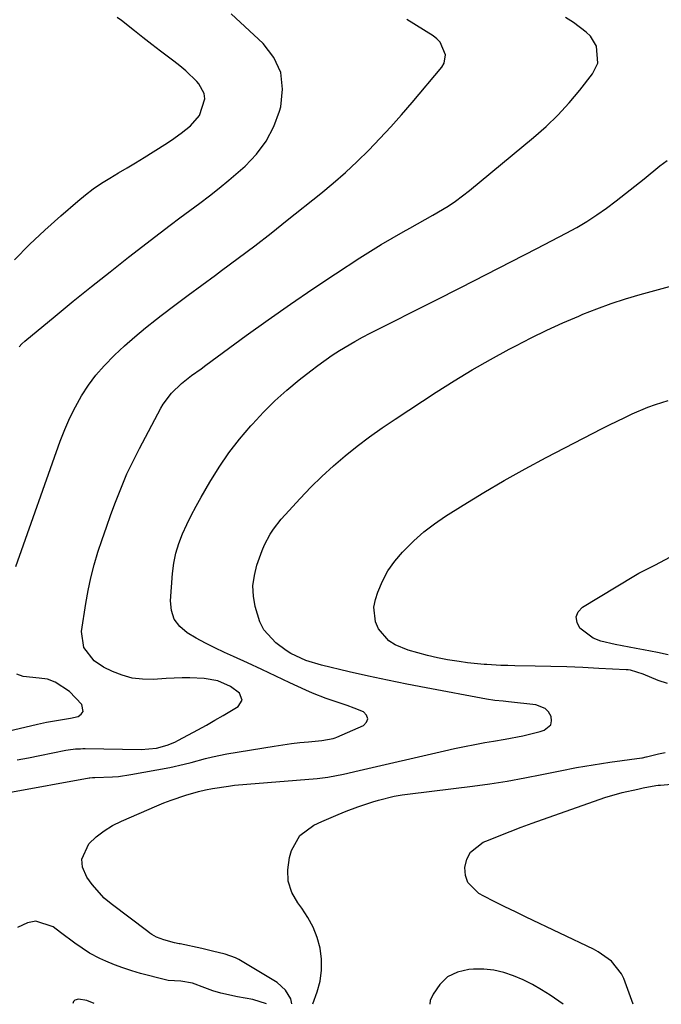
# Model space of a CAD drawing. Units: inches. Extents: x 1926390 to 1931682, y 405956 to 411301.
# Drawn here: x 1930566 to 1930742, y 405957 to 406227 of the extents above; entities that cross this region are included whole.
import ezdxf

# ---------------------------------------------------------------- set-up
doc = ezdxf.new("R2010")
doc.units = ezdxf.units.IN
doc.header["$MEASUREMENT"] = 0
for name, color, linetype in [('1', 7, 'Continuous'), ('7', 7, 'Continuous'), ('8', 7, 'Continuous')]:
    doc.layers.add(name, color=color, linetype=linetype)

msp = doc.modelspace()

# ---------------------------------------------------------------- linework, layer by layer
at = {"layer": '1', "color": 18}
for points in [[(1930715.3, 405956.82, 1740), (1930711.76, 405959.26, 1740), (1930709.35, 405960.8, 1740), (1930706.88, 405962.24, 1740), (1930704.33, 405963.5, 1740), (1930701.71, 405964.65, 1740), (1930699.02, 405965.53, 1740), (1930696.29, 405966.16, 1740), (1930693.49, 405966.42, 1740), (1930690.66, 405966.43, 1740), (1930689.44, 405966.36, 1740), (1930686.32, 405965.62, 1740), (1930683.58, 405964.33, 1740), (1930681.4, 405962.23, 1740), (1930679.6, 405959.58, 1740), (1930678.82, 405957.86, 1740), (1930678.73, 405956.86, 1740)], [(1930586.42, 405956.99, 1734), (1930584.45, 405957.85, 1734), (1930582.11, 405958.22, 1734), (1930581.13, 405957.89, 1734), (1930580.79, 405957.52, 1734), (1930580.58, 405956.99, 1734)]]:
    msp.add_polyline3d(points, dxfattribs=at)
at = {"layer": '7', "color": 18}
for points in [[(1930564.6, 406161.36, 1728), (1930568.7, 406165.49, 1728), (1930572.94, 406169.48, 1728), (1930577.27, 406173.38, 1728), (1930581.94, 406177.45, 1728), (1930584.05, 406179.19, 1728), (1930586.22, 406180.84, 1728), (1930588.48, 406182.36, 1728), (1930590.8, 406183.8, 1728), (1930593.16, 406185.18, 1728), (1930595.52, 406186.58, 1728), (1930597.85, 406188.01, 1728), (1930600.18, 406189.44, 1728), (1930605.86, 406192.99, 1728), (1930607.69, 406194.18, 1728), (1930610.35, 406196.09, 1728), (1930612.88, 406198.17, 1728), (1930615.36, 406200.93, 1728), (1930616.82, 406205.54, 1728), (1930616.69, 406207.03, 1728), (1930615.22, 406209.71, 1728), (1930614.65, 406210.31, 1728), (1930611.62, 406213.24, 1728), (1930610.01, 406214.59, 1728), (1930608.36, 406215.89, 1728), (1930604.7, 406218.62, 1728), (1930602.26, 406220.47, 1728), (1930599.86, 406222.36, 1728), (1930597.51, 406224.24, 1728), (1930593.97, 406227.03, 1728), (1930592.77, 406227.94, 1728)], [(1930564.89, 406077.03, 1732), (1930577.14, 406111.51, 1732), (1930578.39, 406114.73, 1732), (1930579.76, 406117.89, 1732), (1930581.32, 406120.96, 1732), (1930583, 406123.98, 1732), (1930584.88, 406126.86, 1732), (1930586.91, 406129.63, 1732), (1930589.16, 406132.22, 1732), (1930592.04, 406135.14, 1732), (1930594.82, 406137.7, 1732), (1930597.66, 406140.21, 1732), (1930600.58, 406142.62, 1732), (1930603.54, 406144.98, 1732), (1930604.89, 406146.01, 1732), (1930608.58, 406148.83, 1732), (1930612.28, 406151.62, 1732), (1930616.01, 406154.39, 1732), (1930619.75, 406157.13, 1732), (1930621.44, 406158.37, 1732), (1930626.02, 406161.74, 1732), (1930630.56, 406165.16, 1732), (1930635.05, 406168.65, 1732), (1930639.51, 406172.18, 1732), (1930648.75, 406179.59, 1732), (1930652.15, 406182.43, 1732), (1930655.49, 406185.33, 1732), (1930658.72, 406188.36, 1732), (1930661.88, 406191.45, 1732), (1930664.96, 406194.64, 1732), (1930667.98, 406197.88, 1732), (1930670.92, 406201.19, 1732), (1930673.81, 406204.55, 1732), (1930682, 406214.27, 1732), (1930682.63, 406215.35, 1732), (1930683.03, 406217.64, 1732), (1930681.5, 406221.1, 1732), (1930680.6, 406222.01, 1732), (1930679.56, 406222.82, 1732), (1930672.34, 406227.36, 1732)], [(1930565.25, 406023.95, 1734), (1930568.38, 406024.54, 1734), (1930571.5, 406025.15, 1734), (1930578.62, 406026.57, 1734), (1930579.28, 406026.69, 1734), (1930581.3, 406026.95, 1734), (1930582.66, 406027.02, 1734), (1930583.34, 406027.03, 1734), (1930584.01, 406027.03, 1734), (1930599.39, 406026.77, 1734), (1930603.55, 406027.17, 1734), (1930606.52, 406027.99, 1734), (1930608.61, 406028.84, 1734), (1930609.62, 406029.34, 1734), (1930614.98, 406032.24, 1734), (1930617.29, 406033.51, 1734), (1930619.6, 406034.81, 1734), (1930621.88, 406036.14, 1734), (1930624.15, 406037.49, 1734), (1930626.03, 406038.63, 1734), (1930627.11, 406040.37, 1734), (1930626.34, 406042.26, 1734), (1930623.89, 406044.11, 1734), (1930620.41, 406045.64, 1734), (1930616.68, 406046.32, 1734), (1930612.76, 406046.49, 1734), (1930610.6, 406046.51, 1734), (1930606.28, 406046.34, 1734), (1930602.62, 406046.07, 1734), (1930599.73, 406046.1, 1734), (1930596.9, 406046.42, 1734), (1930594.15, 406047.18, 1734), (1930591.46, 406048.25, 1734), (1930589.04, 406049.44, 1734), (1930586.43, 406051.15, 1734), (1930583.6, 406054.79, 1734), (1930582.97, 406059.2, 1734), (1930584.16, 406066.86, 1734), (1930584.8, 406070.44, 1734), (1930585.55, 406074, 1734), (1930586.47, 406077.51, 1734), (1930587.5, 406081, 1734), (1930588.64, 406084.46, 1734), (1930589.82, 406087.91, 1734), (1930591.04, 406091.34, 1734), (1930592.29, 406094.77, 1734), (1930593.92, 406098.91, 1734), (1930595.46, 406102.5, 1734), (1930597.13, 406106.03, 1734), (1930598.9, 406109.52, 1734), (1930604.76, 406120.58, 1734), (1930605.4, 406121.67, 1734), (1930607.69, 406124.7, 1734), (1930610.45, 406127.32, 1734), (1930613.24, 406129.5, 1734), (1930615.81, 406131.42, 1734), (1930617.11, 406132.37, 1734), (1930628.24, 406140.51, 1734), (1930634.3, 406144.86, 1734), (1930640.39, 406149.16, 1734), (1930646.56, 406153.36, 1734), (1930652.76, 406157.5, 1734), (1930659.41, 406161.86, 1734), (1930662.34, 406163.74, 1734), (1930665.3, 406165.56, 1734), (1930668.31, 406167.31, 1734), (1930671.34, 406169.02, 1734), (1930673.16, 406170.01, 1734), (1930677.43, 406172.38, 1734), (1930679.55, 406173.59, 1734), (1930683.73, 406176.1, 1734), (1930685.76, 406177.44, 1734), (1930689.63, 406180.39, 1734), (1930707.21, 406194.9, 1734), (1930710.63, 406197.92, 1734), (1930713.9, 406201.07, 1734), (1930716.97, 406204.43, 1734), (1930719.89, 406207.93, 1734), (1930723.43, 406212.46, 1734), (1930724.83, 406215.31, 1734), (1930724.48, 406220.05, 1734), (1930722.84, 406222.75, 1734), (1930721.67, 406223.88, 1734), (1930718.13, 406226.48, 1734), (1930715.98, 406227.93, 1734)], [(1930563.04, 406014.99, 1736), (1930585.08, 406018.97, 1736), (1930585.3, 406019.01, 1736), (1930585.96, 406019.08, 1736), (1930586.64, 406019.12, 1736), (1930591.48, 406019.28, 1736), (1930593.17, 406019.42, 1736), (1930596.51, 406019.9, 1736), (1930607.24, 406021.88, 1736), (1930611.18, 406022.72, 1736), (1930613.13, 406023.22, 1736), (1930617.01, 406024.3, 1736), (1930618.97, 406024.79, 1736), (1930622.92, 406025.57, 1736), (1930635.94, 406027.71, 1736), (1930640.63, 406028.4, 1736), (1930642.99, 406028.68, 1736), (1930645.36, 406028.93, 1736), (1930649.03, 406029.28, 1736), (1930652.15, 406029.85, 1736), (1930652.65, 406030.02, 1736), (1930653.15, 406030.22, 1736), (1930660.44, 406033.35, 1736), (1930661.31, 406034.3, 1736), (1930661.68, 406035.24, 1736), (1930661.31, 406036.19, 1736), (1930660.44, 406037.13, 1736), (1930657.87, 406038.19, 1736), (1930655.98, 406038.9, 1736), (1930652.14, 406040.16, 1736), (1930650.22, 406040.78, 1736), (1930646.46, 406042.23, 1736), (1930644.61, 406043.05, 1736), (1930640.21, 406045.14, 1736), (1930636.35, 406046.96, 1736), (1930632.48, 406048.77, 1736), (1930628.61, 406050.56, 1736), (1930624.73, 406052.33, 1736), (1930622.25, 406053.46, 1736), (1930619.63, 406054.7, 1736), (1930617.03, 406056.01, 1736), (1930614.49, 406057.41, 1736), (1930611.97, 406058.87, 1736), (1930609.96, 406060.62, 1736), (1930608.45, 406062.63, 1736), (1930607.69, 406065.02, 1736), (1930607.43, 406067.68, 1736), (1930608, 406075.19, 1736), (1930608.35, 406077.98, 1736), (1930608.89, 406080.72, 1736), (1930609.71, 406083.39, 1736), (1930610.71, 406086.01, 1736), (1930611.9, 406088.58, 1736), (1930613.14, 406091.11, 1736), (1930614.46, 406093.61, 1736), (1930615.84, 406096.08, 1736), (1930618.26, 406100.26, 1736), (1930620.78, 406104.32, 1736), (1930623.46, 406108.26, 1736), (1930626.38, 406112.03, 1736), (1930629.46, 406115.68, 1736), (1930629.93, 406116.21, 1736), (1930632.97, 406119.43, 1736), (1930636.11, 406122.54, 1736), (1930639.4, 406125.49, 1736), (1930642.8, 406128.34, 1736), (1930645.95, 406130.84, 1736), (1930647.88, 406132.31, 1736), (1930651.84, 406135.11, 1736), (1930653.87, 406136.42, 1736), (1930658.05, 406138.89, 1736), (1930660.17, 406140.05, 1736), (1930662.33, 406141.17, 1736), (1930680.17, 406150.17, 1736), (1930687.16, 406153.71, 1736), (1930694.14, 406157.26, 1736), (1930701.12, 406160.84, 1736), (1930708.08, 406164.42, 1736), (1930716.18, 406168.61, 1736), (1930719.05, 406170.18, 1736), (1930721.86, 406171.85, 1736), (1930724.59, 406173.65, 1736), (1930727.26, 406175.54, 1736), (1930729.88, 406177.52, 1736), (1930732.48, 406179.52, 1736), (1930735.05, 406181.56, 1736), (1930737.6, 406183.62, 1736), (1930741.91, 406187.14, 1736), (1930743.9, 406188.57, 1736)], [(1930640.73, 405956.91, 1738), (1930640.51, 405958.28, 1738), (1930638.99, 405960.67, 1738), (1930636.73, 405962.79, 1738), (1930626.17, 405969.08, 1738), (1930625.28, 405969.55, 1738), (1930622.46, 405970.54, 1738), (1930618.99, 405971.38, 1738), (1930616.74, 405971.95, 1738), (1930615.99, 405972.12, 1738), (1930610.04, 405973.4, 1738), (1930609.83, 405973.44, 1738), (1930608.57, 405973.67, 1738), (1930605.59, 405974.48, 1738), (1930603.6, 405975.26, 1738), (1930602.34, 405975.94, 1738), (1930601.75, 405976.34, 1738), (1930601.16, 405976.75, 1738), (1930591.15, 405984.37, 1738), (1930589.24, 405985.99, 1738), (1930585.86, 405989.67, 1738), (1930584.4, 405991.72, 1738), (1930583.27, 405994.46, 1738), (1930583.04, 405996.69, 1738), (1930584.99, 406000.89, 1738), (1930587.02, 406002.76, 1738), (1930589.17, 406004.45, 1738), (1930591.5, 406005.87, 1738), (1930593.96, 406007.12, 1738), (1930603.66, 406011.34, 1738), (1930605.63, 406012.15, 1738), (1930607.62, 406012.91, 1738), (1930611.68, 406014.22, 1738), (1930615.16, 406015.21, 1738), (1930617.05, 406015.7, 1738), (1930618.96, 406016.09, 1738), (1930623.37, 406016.75, 1738), (1930625.05, 406016.97, 1738), (1930628.44, 406017.3, 1738), (1930647.72, 406018.81, 1738), (1930650.63, 406019.15, 1738), (1930654.94, 406020, 1738), (1930659.23, 406020.98, 1738), (1930682.72, 406026.44, 1738), (1930685.48, 406027.05, 1738), (1930688.25, 406027.64, 1738), (1930691.03, 406028.18, 1738), (1930693.81, 406028.69, 1738), (1930696.17, 406029.1, 1738), (1930699.39, 406029.67, 1738), (1930704.21, 406030.56, 1738), (1930708.96, 406031.76, 1738), (1930710.14, 406032.12, 1738), (1930711.89, 406033.61, 1738), (1930712.11, 406034.67, 1738), (1930712, 406035.9, 1738), (1930711.27, 406037.11, 1738), (1930710.36, 406038.09, 1738), (1930707.83, 406039.11, 1738), (1930700.31, 406039.9, 1738), (1930698.8, 406040.06, 1738), (1930696.53, 406040.28, 1738), (1930694.28, 406040.61, 1738), (1930677.7, 406043.73, 1738), (1930672.39, 406044.76, 1738), (1930667.09, 406045.84, 1738), (1930661.8, 406046.98, 1738), (1930656.52, 406048.17, 1738), (1930648.93, 406049.94, 1738), (1930644.59, 406051.25, 1738), (1930640.49, 406053.15, 1738), (1930639.22, 406053.96, 1738), (1930636.36, 406056.1, 1738), (1930633.06, 406059.69, 1738), (1930631.95, 406061.84, 1738), (1930630.66, 406066.06, 1738), (1930630.21, 406068.93, 1738), (1930630.09, 406071.79, 1738), (1930630.47, 406074.63, 1738), (1930631.17, 406077.45, 1738), (1930632.6, 406081.45, 1738), (1930633.26, 406082.99, 1738), (1930634.85, 406085.95, 1738), (1930635.77, 406087.36, 1738), (1930637.79, 406090.03, 1738), (1930638.9, 406091.3, 1738), (1930643.05, 406095.78, 1738), (1930646.01, 406098.84, 1738), (1930649.04, 406101.83, 1738), (1930652.2, 406104.69, 1738), (1930655.43, 406107.47, 1738), (1930658.76, 406110.13, 1738), (1930662.15, 406112.71, 1738), (1930665.62, 406115.18, 1738), (1930669.15, 406117.57, 1738), (1930680.44, 406124.93, 1738), (1930685.36, 406128.04, 1738), (1930690.32, 406131.06, 1738), (1930695.37, 406133.95, 1738), (1930700.47, 406136.75, 1738), (1930702.3, 406137.73, 1738), (1930706.55, 406139.91, 1738), (1930710.85, 406142.01, 1738), (1930715.2, 406143.99, 1738), (1930719.59, 406145.89, 1738), (1930720.72, 406146.36, 1738), (1930724.6, 406147.88, 1738), (1930728.51, 406149.32, 1738), (1930732.47, 406150.62, 1738), (1930736.47, 406151.82, 1738), (1930740.49, 406152.93, 1738), (1930744.52, 406154, 1738)], [(1930744.21, 406052.77, 1742), (1930741.23, 406053.4, 1742), (1930737.36, 406054.19, 1742), (1930735.42, 406054.57, 1742), (1930731.54, 406055.3, 1742), (1930729.59, 406055.64, 1742), (1930725.68, 406056.55, 1742), (1930723.59, 406057.4, 1742), (1930719.93, 406060.12, 1742), (1930719.13, 406061.69, 1742), (1930718.89, 406063.2, 1742), (1930719.49, 406064.6, 1742), (1930720.66, 406065.93, 1742), (1930734.72, 406074.43, 1742), (1930736.13, 406075.25, 1742), (1930740.48, 406077.45, 1742), (1930744.78, 406079.72, 1742)], [(1930551.26, 406029.19, 1732), (1930567.36, 406032.96, 1732), (1930570.88, 406033.78, 1732), (1930573.32, 406034.32, 1732), (1930576.63, 406034.83, 1732), (1930579.94, 406035.38, 1732), (1930582.02, 406035.9, 1732), (1930582.92, 406036.53, 1732), (1930583.45, 406037.27, 1732), (1930583.04, 406039.2, 1732), (1930579.64, 406042.75, 1732), (1930575.73, 406045.3, 1732), (1930573.62, 406046.1, 1732), (1930571.34, 406046.39, 1732), (1930566.98, 406046.88, 1732), (1930565.19, 406047.51, 1732)], [(1930734.53, 405956.79, 1742), (1930731.95, 405963.84, 1742), (1930731.34, 405965.19, 1742), (1930728.64, 405968.65, 1742), (1930724.96, 405971.22, 1742), (1930723.64, 405971.93, 1742), (1930705.12, 405980.77, 1742), (1930702.2, 405982.17, 1742), (1930699.29, 405983.6, 1742), (1930696.39, 405985.05, 1742), (1930693.5, 405986.52, 1742), (1930692.17, 405987.2, 1742), (1930689.1, 405990.21, 1742), (1930688.46, 405992.2, 1742), (1930688.26, 405994.42, 1742), (1930688.89, 405996.63, 1742), (1930689.88, 405998.56, 1742), (1930693.38, 406001.29, 1742), (1930694.77, 406001.87, 1742), (1930697.76, 406003.1, 1742), (1930700.77, 406004.29, 1742), (1930703.81, 406005.43, 1742), (1930706.85, 406006.54, 1742), (1930726.81, 406013.6, 1742), (1930731.51, 406015, 1742), (1930735.82, 406015.94, 1742), (1930737.3, 406016.23, 1742), (1930740.81, 406016.88, 1742), (1930741.45, 406016.96, 1742), (1930742.09, 406017.03, 1742), (1930751.22, 406017.78, 1742)], [(1930633.76, 405956.92, 1736), (1930630.06, 405958.08, 1736), (1930625.82, 405958.83, 1736), (1930621.26, 405959.85, 1736), (1930619.03, 405960.53, 1736), (1930616.82, 405961.3, 1736), (1930613.45, 405962.57, 1736), (1930610.25, 405963.17, 1736), (1930606.76, 405963.34, 1736), (1930606.08, 405963.49, 1736), (1930599.18, 405965.3, 1736), (1930596.76, 405966, 1736), (1930594.36, 405966.78, 1736), (1930592, 405967.66, 1736), (1930589.67, 405968.61, 1736), (1930588.03, 405969.33, 1736), (1930585.13, 405970.8, 1736), (1930581.11, 405973.58, 1736), (1930577.19, 405976.51, 1736), (1930575.15, 405978.04, 1736), (1930570.46, 405979.62, 1736), (1930568.1, 405979.19, 1736), (1930565.36, 405977.88, 1736)]]:
    msp.add_polyline3d(points, dxfattribs=at)
at = {"layer": '8', "color": 18}
for points in [[(1930565.85, 406137.43, 1730), (1930566.62, 406138.21, 1730), (1930567.43, 406138.94, 1730), (1930575.7, 406145.83, 1730), (1930580.71, 406149.96, 1730), (1930585.74, 406154.04, 1730), (1930590.82, 406158.07, 1730), (1930595.93, 406162.06, 1730), (1930604.61, 406168.76, 1730), (1930607.3, 406170.82, 1730), (1930610.01, 406172.86, 1730), (1930612.73, 406174.89, 1730), (1930615.46, 406176.9, 1730), (1930618.17, 406178.93, 1730), (1930620.84, 406181.02, 1730), (1930623.45, 406183.18, 1730), (1930626.02, 406185.39, 1730), (1930627.92, 406187.06, 1730), (1930631.05, 406190.37, 1730), (1930633.75, 406193.95, 1730), (1930635.8, 406197.94, 1730), (1930637.4, 406202.21, 1730), (1930637.74, 406203.4, 1730), (1930638.22, 406208.22, 1730), (1930637.73, 406212.76, 1730), (1930635.79, 406216.9, 1730), (1930632.87, 406220.77, 1730), (1930624.14, 406228.93, 1730)], [(1930744.02, 406044.92, 1740), (1930741.39, 406045.77, 1740), (1930737.33, 406047.45, 1740), (1930733.82, 406048.58, 1740), (1930733.22, 406048.67, 1740), (1930732.6, 406048.72, 1740), (1930725.09, 406049.09, 1740), (1930720.72, 406049.29, 1740), (1930716.35, 406049.46, 1740), (1930711.97, 406049.58, 1740), (1930707.6, 406049.68, 1740), (1930702.03, 406049.78, 1740), (1930700.11, 406049.83, 1740), (1930698.19, 406049.9, 1740), (1930694.36, 406050.13, 1740), (1930693.6, 406050.19, 1740), (1930689.02, 406050.64, 1740), (1930686.74, 406050.94, 1740), (1930683.5, 406051.46, 1740), (1930680.77, 406051.98, 1740), (1930678.05, 406052.58, 1740), (1930675.36, 406053.31, 1740), (1930672.69, 406054.12, 1740), (1930669.17, 406055.53, 1740), (1930667.38, 406056.67, 1740), (1930664.57, 406059.9, 1740), (1930663.74, 406061.87, 1740), (1930663.32, 406065.93, 1740), (1930663.73, 406068.02, 1740), (1930664.42, 406070.01, 1740), (1930665.67, 406073.02, 1740), (1930667.17, 406075.88, 1740), (1930669.03, 406078.52, 1740), (1930671.13, 406081.02, 1740), (1930674.31, 406084.14, 1740), (1930677.06, 406086.57, 1740), (1930679.98, 406088.78, 1740), (1930683.02, 406090.87, 1740), (1930687.89, 406093.95, 1740), (1930693.48, 406097.39, 1740), (1930699.14, 406100.74, 1740), (1930704.88, 406103.93, 1740), (1930710.67, 406107.02, 1740), (1930726.02, 406114.96, 1740), (1930728.08, 406116.01, 1740), (1930732.23, 406118.03, 1740), (1930734.32, 406119.01, 1740), (1930738.57, 406120.81, 1740), (1930740.73, 406121.59, 1740), (1930744.14, 406122.69, 1740)], [(1930646.56, 405956.91, 1740), (1930647.74, 405960.23, 1740), (1930648.51, 405963.18, 1740), (1930648.95, 405966.15, 1740), (1930648.9, 405969.15, 1740), (1930648.52, 405972.18, 1740), (1930647.69, 405975.14, 1740), (1930646.61, 405977.98, 1740), (1930645.16, 405980.65, 1740), (1930643.47, 405983.22, 1740), (1930642.4, 405984.63, 1740), (1930640.78, 405987.55, 1740), (1930639.76, 405990.58, 1740), (1930639.64, 405993.78, 1740), (1930640.1, 405997.09, 1740), (1930640.69, 405999.09, 1740), (1930642.94, 406003.18, 1740), (1930646.84, 406006.05, 1740), (1930649.05, 406007.04, 1740), (1930653.5, 406008.93, 1740), (1930655.74, 406009.83, 1740), (1930658.87, 406011.04, 1740), (1930663.06, 406012.43, 1740), (1930664.54, 406012.86, 1740), (1930668.88, 406013.93, 1740), (1930671.08, 406014.32, 1740), (1930673.29, 406014.64, 1740), (1930690.39, 406016.7, 1740), (1930695.2, 406017.35, 1740), (1930699.98, 406018.09, 1740), (1930704.75, 406018.97, 1740), (1930709.49, 406019.94, 1740), (1930709.95, 406020.04, 1740), (1930714.47, 406020.97, 1740), (1930719, 406021.84, 1740), (1930723.55, 406022.6, 1740), (1930728.11, 406023.29, 1740), (1930736.92, 406024.52, 1740), (1930737.09, 406024.54, 1740), (1930738.1, 406024.74, 1740), (1930738.26, 406024.78, 1740), (1930741.55, 406025.58, 1740), (1930743.36, 406026, 1740)]]:
    msp.add_polyline3d(points, dxfattribs=at)

doc.saveas('drawing.dxf')
